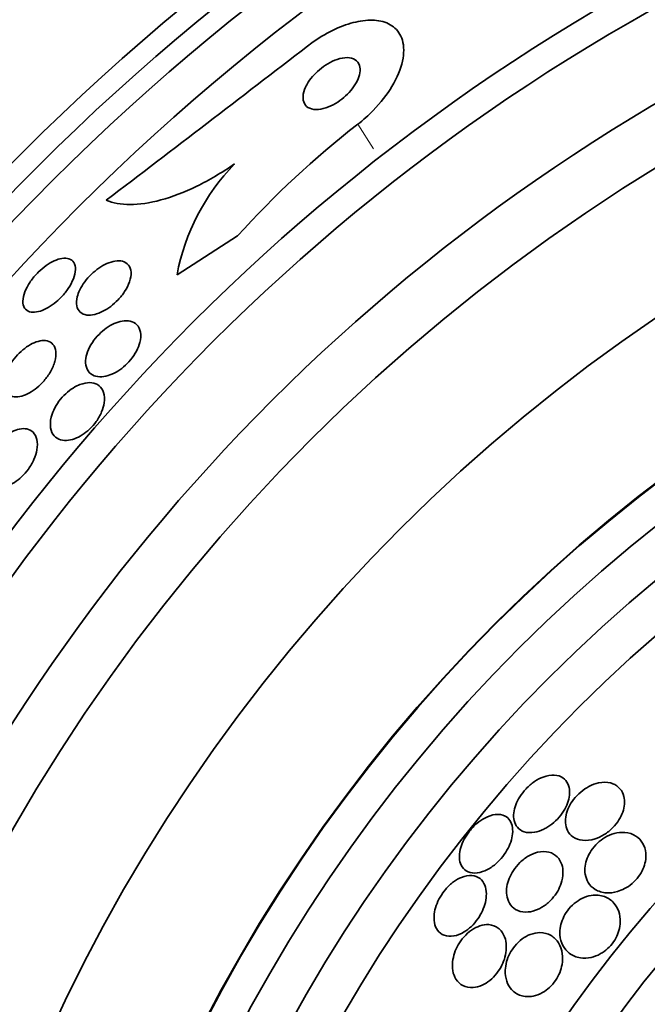
# Model space of a CAD drawing. Units: millimetres. Extents: x 0 to 763, y 0 to 1164.
# Drawn here: x 393 to 401, y 746 to 758 of the extents above; entities that cross this region are included whole.
import ezdxf
from ezdxf import colors
from ezdxf.entities.mleader import LeaderData, LeaderLine
from ezdxf.math import Vec2, Vec3

# ---------------------------------------------------------------- set-up
doc = ezdxf.new("R2010")
doc.units = ezdxf.units.MM
doc.layers.add('DV1_Défaut', color=7, linetype='Continuous')
doc.layers.add('Défaut', color=7, linetype='Continuous')

# ---------------------------------------------------------------- blocks, each defined once
blk = doc.blocks.new('_DOT')
at = {"color": 0}
blk.add_line((0, 0), (-1, 0), dxfattribs=at)
at = {"color": 0, "const_width": 0.333}
blk.add_lwpolyline([(-0.1665, 0, 1), (0.1665, 0, 1)], format="xyb", close=True, dxfattribs=at)
blk = doc.blocks.new('SE')
at = {"layer": 'DV1_Défaut', "color": 7, "linetype": 'Continuous', "lineweight": 18}
blk.add_line((397.404, 756.951), (397.591, 756.66), dxfattribs=at)
at = {"layer": 'DV1_Défaut', "color": 7, "linetype": 'Continuous', "lineweight": 35}
blk.add_line((395.976, 755.624), (395.259, 755.163), dxfattribs=at)
for radius in [30, 26.834, 26.588, 26.346, 25.906, 23.976, 23.645, 22.655, 22, 20.5, 18.906, 18.9, 18.5, 18, 17.5, 15.25, 14.75]:
    blk.add_circle((412.408, 737.653), radius, dxfattribs=at)
for centre, radius, start, end in [((125.665, 1109.393), 443.937, 307.25657, 307.64509), ((404.214, 748.193), 11.094, 127.866, 137.9472), ((397.78, 754.692), 2.565, 135.7828, 169.4122)]:
    blk.add_arc(centre, radius, start, end, dxfattribs=at)
for points, knots in [([(393.468, 758.366), (393.45, 758.375), (393.419, 758.372), (393.378, 758.356), (393.336, 758.341), (393.284, 758.312), (393.223, 758.273), (393.164, 758.235), (393.095, 758.185), (393.024, 758.128), (392.954, 758.071), (392.879, 758.007), (392.805, 757.938), (392.732, 757.871), (392.659, 757.799), (392.592, 757.728), (392.525, 757.658), (392.461, 757.587), (392.407, 757.521), (392.352, 757.454), (392.304, 757.391), (392.268, 757.336), (392.231, 757.28), (392.204, 757.231), (392.19, 757.193), (392.176, 757.157), (392.174, 757.129), (392.182, 757.112)], [0, 0, 0, 0, 0.114367, 0.114367, 0.114367, 0.228866, 0.228866, 0.228866, 0.342428, 0.342428, 0.342428, 0.454073, 0.454073, 0.454073, 0.563968, 0.563968, 0.563968, 0.673035, 0.673035, 0.673035, 0.782509, 0.782509, 0.782509, 0.893431, 0.893431, 0.893431, 1, 1, 1, 1]), ([(396.808, 757.88), (396.853, 757.915), (396.9, 757.948), (396.948, 757.978), (397.031, 758.031), (397.117, 758.075), (397.199, 758.109), (397.282, 758.142), (397.363, 758.165), (397.437, 758.178), (397.516, 758.191), (397.589, 758.192), (397.652, 758.182), (397.722, 758.171), (397.782, 758.146), (397.828, 758.11), (397.88, 758.07), (397.916, 758.015), (397.935, 757.95), (397.955, 757.879), (397.956, 757.794), (397.936, 757.702), (397.916, 757.609), (397.874, 757.506), (397.811, 757.402), (397.754, 757.306), (397.678, 757.207), (397.588, 757.115), (397.532, 757.058), (397.47, 757.002), (397.404, 756.951)], [0, 0, 0, 0, 0.050974, 0.050974, 0.050974, 0.139765, 0.139765, 0.139765, 0.228331, 0.228331, 0.228331, 0.323296, 0.323296, 0.323296, 0.429337, 0.429337, 0.429337, 0.548408, 0.548408, 0.548408, 0.67762, 0.67762, 0.67762, 0.807626, 0.807626, 0.807626, 0.926083, 0.926083, 0.926083, 1, 1, 1, 1]), ([(396.785, 757.392), (396.767, 757.353), (396.757, 757.317), (396.755, 757.284), (396.753, 757.251), (396.758, 757.222), (396.771, 757.198), (396.784, 757.173), (396.805, 757.153), (396.834, 757.141), (396.862, 757.129), (396.898, 757.124), (396.938, 757.128), (396.974, 757.131), (397.016, 757.141), (397.058, 757.158), (397.094, 757.172), (397.132, 757.192), (397.168, 757.216), (397.201, 757.237), (397.233, 757.263), (397.261, 757.289), (397.29, 757.316), (397.316, 757.344), (397.338, 757.373), (397.362, 757.403), (397.382, 757.435), (397.397, 757.465), (397.413, 757.499), (397.424, 757.531), (397.429, 757.561), (397.435, 757.595), (397.433, 757.625), (397.425, 757.651), (397.416, 757.679), (397.399, 757.702), (397.374, 757.717), (397.35, 757.733), (397.317, 757.742), (397.279, 757.743), (397.245, 757.743), (397.204, 757.736), (397.162, 757.722), (397.125, 757.71), (397.086, 757.692), (397.048, 757.67), (397.014, 757.65), (396.981, 757.626), (396.95, 757.6), (396.92, 757.574), (396.892, 757.547), (396.868, 757.519), (396.842, 757.489), (396.821, 757.458), (396.804, 757.429), (396.797, 757.416), (396.79, 757.404), (396.785, 757.392)], [0, 0, 0, 0, 0.061873, 0.061873, 0.061873, 0.123525, 0.123525, 0.123525, 0.188973, 0.188973, 0.188973, 0.252886, 0.252886, 0.252886, 0.309663, 0.309663, 0.309663, 0.358289, 0.358289, 0.358289, 0.402379, 0.402379, 0.402379, 0.446415, 0.446415, 0.446415, 0.493898, 0.493898, 0.493898, 0.547221, 0.547221, 0.547221, 0.607223, 0.607223, 0.607223, 0.672079, 0.672079, 0.672079, 0.736768, 0.736768, 0.736768, 0.795388, 0.795388, 0.795388, 0.845765, 0.845765, 0.845765, 0.890655, 0.890655, 0.890655, 0.934423, 0.934423, 0.934423, 0.980715, 0.980715, 0.980715, 1, 1, 1, 1]), ([(395.942, 756.481), (395.791, 756.376), (395.641, 756.288), (395.343, 756.142), (395.201, 756.088), (394.934, 756.016), (394.81, 755.998), (394.593, 755.998), (394.497, 756.016), (394.418, 756.05)], [0, 0, 0, 0, 0.25, 0.25, 0.5, 0.5, 0.75, 0.75, 1, 1, 1, 1]), ([(393.61, 755.193), (393.64, 755.223), (393.673, 755.25), (393.705, 755.273), (393.737, 755.296), (393.77, 755.314), (393.8, 755.328), (393.833, 755.343), (393.864, 755.353), (393.892, 755.357), (393.923, 755.362), (393.951, 755.361), (393.974, 755.353), (393.999, 755.345), (394.019, 755.33), (394.032, 755.309), (394.046, 755.287), (394.053, 755.258), (394.052, 755.224), (394.051, 755.191), (394.042, 755.153), (394.027, 755.113), (394.012, 755.077), (393.992, 755.038), (393.966, 755), (393.943, 754.966), (393.916, 754.932), (393.887, 754.901), (393.859, 754.872), (393.829, 754.845), (393.799, 754.822), (393.768, 754.798), (393.736, 754.778), (393.706, 754.762), (393.674, 754.745), (393.642, 754.733), (393.613, 754.726), (393.581, 754.718), (393.551, 754.716), (393.527, 754.72), (393.499, 754.724), (393.476, 754.735), (393.46, 754.753), (393.442, 754.771), (393.432, 754.796), (393.428, 754.827), (393.425, 754.857), (393.43, 754.893), (393.442, 754.933), (393.453, 754.968), (393.471, 755.008), (393.494, 755.047), (393.515, 755.081), (393.541, 755.117), (393.57, 755.15), (393.583, 755.165), (393.596, 755.179), (393.61, 755.193)], [0, 0, 0, 0, 0.048171, 0.048171, 0.048171, 0.096147, 0.096147, 0.096147, 0.147065, 0.147065, 0.147065, 0.203482, 0.203482, 0.203482, 0.26491, 0.26491, 0.26491, 0.328405, 0.328405, 0.328405, 0.389139, 0.389139, 0.389139, 0.443424, 0.443424, 0.443424, 0.491553, 0.491553, 0.491553, 0.536811, 0.536811, 0.536811, 0.582825, 0.582825, 0.582825, 0.632421, 0.632421, 0.632421, 0.687338, 0.687338, 0.687338, 0.747651, 0.747651, 0.747651, 0.810981, 0.810981, 0.810981, 0.872749, 0.872749, 0.872749, 0.928741, 0.928741, 0.928741, 0.978258, 0.978258, 0.978258, 1, 1, 1, 1]), ([(394.104, 754.983), (394.119, 755.014), (394.139, 755.047), (394.162, 755.079), (394.185, 755.11), (394.212, 755.141), (394.241, 755.169), (394.269, 755.196), (394.3, 755.221), (394.33, 755.242), (394.362, 755.264), (394.394, 755.282), (394.425, 755.296), (394.459, 755.311), (394.491, 755.321), (394.521, 755.325), (394.555, 755.331), (394.585, 755.33), (394.611, 755.323), (394.64, 755.315), (394.664, 755.3), (394.681, 755.279), (394.699, 755.257), (394.709, 755.228), (394.712, 755.193), (394.714, 755.16), (394.708, 755.12), (394.694, 755.078), (394.681, 755.042), (394.661, 755.002), (394.636, 754.963), (394.614, 754.929), (394.587, 754.896), (394.558, 754.865), (394.531, 754.837), (394.501, 754.81), (394.471, 754.787), (394.44, 754.764), (394.408, 754.744), (394.378, 754.729), (394.344, 754.712), (394.311, 754.699), (394.281, 754.692), (394.247, 754.684), (394.215, 754.682), (394.187, 754.685), (394.157, 754.689), (394.13, 754.7), (394.11, 754.718), (394.089, 754.736), (394.074, 754.762), (394.068, 754.793), (394.062, 754.824), (394.063, 754.861), (394.074, 754.902), (394.08, 754.928), (394.09, 754.955), (394.104, 754.983)], [0, 0, 0, 0, 0.044904, 0.044904, 0.044904, 0.089904, 0.089904, 0.089904, 0.133864, 0.133864, 0.133864, 0.179494, 0.179494, 0.179494, 0.229648, 0.229648, 0.229648, 0.286055, 0.286055, 0.286055, 0.34854, 0.34854, 0.34854, 0.413946, 0.413946, 0.413946, 0.476479, 0.476479, 0.476479, 0.531331, 0.531331, 0.531331, 0.578696, 0.578696, 0.578696, 0.622582, 0.622582, 0.622582, 0.667243, 0.667243, 0.667243, 0.7159, 0.7159, 0.7159, 0.770641, 0.770641, 0.770641, 0.831812, 0.831812, 0.831812, 0.896906, 0.896906, 0.896906, 0.960502, 0.960502, 0.960502, 1, 1, 1, 1]), ([(394.173, 754.146), (394.175, 754.177), (394.183, 754.212), (394.196, 754.248), (394.209, 754.284), (394.229, 754.323), (394.254, 754.36), (394.276, 754.393), (394.303, 754.426), (394.332, 754.455), (394.359, 754.483), (394.388, 754.508), (394.418, 754.529), (394.449, 754.551), (394.48, 754.569), (394.511, 754.583), (394.544, 754.598), (394.577, 754.608), (394.607, 754.613), (394.642, 754.619), (394.674, 754.618), (394.702, 754.612), (394.733, 754.605), (394.76, 754.59), (394.781, 754.569), (394.803, 754.547), (394.818, 754.517), (394.825, 754.481), (394.831, 754.445), (394.829, 754.403), (394.818, 754.359), (394.809, 754.326), (394.796, 754.291), (394.777, 754.256), (394.759, 754.221), (394.735, 754.185), (394.707, 754.152), (394.682, 754.122), (394.654, 754.093), (394.624, 754.069), (394.595, 754.044), (394.565, 754.023), (394.534, 754.006), (394.502, 753.988), (394.47, 753.974), (394.439, 753.965), (394.405, 753.955), (394.372, 753.95), (394.342, 753.951), (394.308, 753.951), (394.278, 753.959), (394.253, 753.973), (394.225, 753.988), (394.204, 754.011), (394.19, 754.041), (394.177, 754.07), (394.17, 754.106), (394.173, 754.146)], [0, 0, 0, 0, 0.050374, 0.050374, 0.050374, 0.10112, 0.10112, 0.10112, 0.146933, 0.146933, 0.146933, 0.189502, 0.189502, 0.189502, 0.233214, 0.233214, 0.233214, 0.281462, 0.281462, 0.281462, 0.336561, 0.336561, 0.336561, 0.399076, 0.399076, 0.399076, 0.466345, 0.466345, 0.466345, 0.531929, 0.531929, 0.531929, 0.579281, 0.579281, 0.579281, 0.626922, 0.626922, 0.626922, 0.670133, 0.670133, 0.670133, 0.712555, 0.712555, 0.712555, 0.758201, 0.758201, 0.758201, 0.809967, 0.809967, 0.809967, 0.869335, 0.869335, 0.869335, 0.935115, 0.935115, 0.935115, 1, 1, 1, 1]), ([(393.234, 754.015), (393.248, 754.048), (393.266, 754.082), (393.288, 754.115), (393.31, 754.149), (393.336, 754.182), (393.364, 754.211), (393.391, 754.24), (393.421, 754.267), (393.45, 754.289), (393.48, 754.312), (393.511, 754.331), (393.54, 754.345), (393.572, 754.361), (393.603, 754.371), (393.632, 754.377), (393.663, 754.383), (393.692, 754.383), (393.717, 754.377), (393.745, 754.37), (393.768, 754.356), (393.785, 754.336), (393.804, 754.314), (393.816, 754.286), (393.819, 754.251), (393.823, 754.217), (393.82, 754.177), (393.808, 754.134), (393.797, 754.095), (393.779, 754.052), (393.755, 754.01), (393.734, 753.974), (393.708, 753.938), (393.679, 753.904), (393.654, 753.874), (393.625, 753.846), (393.595, 753.821), (393.566, 753.797), (393.535, 753.776), (393.506, 753.76), (393.474, 753.742), (393.443, 753.73), (393.415, 753.722), (393.382, 753.713), (393.352, 753.71), (393.326, 753.713), (393.296, 753.716), (393.271, 753.726), (393.251, 753.742), (393.23, 753.76), (393.214, 753.785), (393.206, 753.816), (393.199, 753.846), (393.198, 753.884), (393.206, 753.926), (393.212, 753.954), (393.221, 753.984), (393.234, 754.015)], [0, 0, 0, 0, 0.045797, 0.045797, 0.045797, 0.091744, 0.091744, 0.091744, 0.135971, 0.135971, 0.135971, 0.180854, 0.180854, 0.180854, 0.229492, 0.229492, 0.229492, 0.283972, 0.283972, 0.283972, 0.344783, 0.344783, 0.344783, 0.409729, 0.409729, 0.409729, 0.473626, 0.473626, 0.473626, 0.530927, 0.530927, 0.530927, 0.58022, 0.58022, 0.58022, 0.624745, 0.624745, 0.624745, 0.668885, 0.668885, 0.668885, 0.716155, 0.716155, 0.716155, 0.768984, 0.768984, 0.768984, 0.828322, 0.828322, 0.828322, 0.892605, 0.892605, 0.892605, 0.957166, 0.957166, 0.957166, 1, 1, 1, 1]), ([(394.139, 753.869), (394.178, 753.881), (394.216, 753.884), (394.248, 753.879), (394.28, 753.875), (394.309, 753.863), (394.332, 753.845), (394.357, 753.825), (394.376, 753.797), (394.387, 753.763), (394.398, 753.729), (394.401, 753.687), (394.394, 753.641), (394.389, 753.607), (394.379, 753.57), (394.363, 753.533), (394.347, 753.495), (394.325, 753.456), (394.299, 753.419), (394.275, 753.387), (394.248, 753.355), (394.219, 753.328), (394.192, 753.302), (394.162, 753.279), (394.133, 753.261), (394.102, 753.241), (394.071, 753.226), (394.042, 753.215), (394.008, 753.203), (393.976, 753.196), (393.947, 753.195), (393.913, 753.193), (393.882, 753.198), (393.856, 753.209), (393.827, 753.222), (393.802, 753.242), (393.785, 753.268), (393.766, 753.296), (393.755, 753.332), (393.754, 753.373), (393.752, 753.412), (393.758, 753.457), (393.774, 753.505), (393.786, 753.538), (393.802, 753.574), (393.822, 753.608), (393.843, 753.643), (393.868, 753.677), (393.896, 753.708), (393.922, 753.737), (393.951, 753.764), (393.98, 753.786), (394.009, 753.809), (394.039, 753.828), (394.069, 753.842), (394.093, 753.854), (394.116, 753.863), (394.139, 753.869)], [0, 0, 0, 0, 0.060873, 0.060873, 0.060873, 0.121411, 0.121411, 0.121411, 0.188197, 0.188197, 0.188197, 0.255953, 0.255953, 0.255953, 0.305945, 0.305945, 0.305945, 0.35634, 0.35634, 0.35634, 0.400674, 0.400674, 0.400674, 0.442432, 0.442432, 0.442432, 0.486211, 0.486211, 0.486211, 0.535395, 0.535395, 0.535395, 0.592162, 0.592162, 0.592162, 0.656518, 0.656518, 0.656518, 0.72468, 0.72468, 0.72468, 0.789277, 0.789277, 0.789277, 0.835008, 0.835008, 0.835008, 0.88097, 0.88097, 0.88097, 0.923364, 0.923364, 0.923364, 0.965867, 0.965867, 0.965867, 1, 1, 1, 1]), ([(392.983, 752.82), (392.983, 752.854), (392.988, 752.892), (392.999, 752.931), (393.011, 752.971), (393.029, 753.013), (393.052, 753.055), (393.073, 753.091), (393.099, 753.128), (393.128, 753.161), (393.153, 753.19), (393.182, 753.218), (393.211, 753.241), (393.239, 753.264), (393.269, 753.283), (393.297, 753.297), (393.328, 753.313), (393.358, 753.324), (393.387, 753.33), (393.418, 753.336), (393.448, 753.336), (393.474, 753.331), (393.503, 753.325), (393.529, 753.311), (393.549, 753.292), (393.57, 753.27), (393.586, 753.241), (393.594, 753.206), (393.602, 753.17), (393.603, 753.127), (393.594, 753.081), (393.588, 753.046), (393.576, 753.007), (393.559, 752.969), (393.542, 752.931), (393.52, 752.891), (393.493, 752.854), (393.469, 752.821), (393.442, 752.79), (393.413, 752.763), (393.386, 752.737), (393.357, 752.714), (393.328, 752.696), (393.298, 752.677), (393.268, 752.662), (393.24, 752.652), (393.208, 752.641), (393.177, 752.636), (393.15, 752.636), (393.119, 752.636), (393.09, 752.643), (393.067, 752.655), (393.041, 752.67), (393.019, 752.692), (393.005, 752.72), (392.991, 752.747), (392.983, 752.782), (392.983, 752.82)], [0, 0, 0, 0, 0.054174, 0.054174, 0.054174, 0.108793, 0.108793, 0.108793, 0.157135, 0.157135, 0.157135, 0.200486, 0.200486, 0.200486, 0.24351, 0.24351, 0.24351, 0.289956, 0.289956, 0.289956, 0.342505, 0.342505, 0.342505, 0.402439, 0.402439, 0.402439, 0.468391, 0.468391, 0.468391, 0.535188, 0.535188, 0.535188, 0.585471, 0.585471, 0.585471, 0.636135, 0.636135, 0.636135, 0.680974, 0.680974, 0.680974, 0.723332, 0.723332, 0.723332, 0.767605, 0.767605, 0.767605, 0.817044, 0.817044, 0.817044, 0.873682, 0.873682, 0.873682, 0.937428, 0.937428, 0.937428, 1, 1, 1, 1]), ([(399.64, 748.589), (399.671, 748.607), (399.703, 748.629), (399.733, 748.655), (399.763, 748.68), (399.791, 748.71), (399.816, 748.742), (399.839, 748.772), (399.859, 748.804), (399.875, 748.836), (399.891, 748.868), (399.903, 748.9), (399.91, 748.93), (399.919, 748.963), (399.922, 748.995), (399.921, 749.024), (399.92, 749.058), (399.913, 749.088), (399.901, 749.114), (399.888, 749.143), (399.867, 749.167), (399.842, 749.185), (399.814, 749.204), (399.779, 749.216), (399.739, 749.218), (399.7, 749.22), (399.654, 749.212), (399.607, 749.195), (399.573, 749.182), (399.538, 749.164), (399.503, 749.14), (399.468, 749.116), (399.434, 749.087), (399.403, 749.054), (399.375, 749.025), (399.35, 748.993), (399.33, 748.96), (399.31, 748.929), (399.294, 748.896), (399.282, 748.865), (399.27, 748.833), (399.262, 748.8), (399.258, 748.771), (399.254, 748.737), (399.256, 748.706), (399.262, 748.679), (399.269, 748.647), (399.282, 748.62), (399.301, 748.598), (399.322, 748.573), (399.35, 748.555), (399.382, 748.544), (399.417, 748.533), (399.459, 748.531), (399.504, 748.539), (399.539, 748.545), (399.578, 748.557), (399.616, 748.576), (399.624, 748.58), (399.632, 748.585), (399.64, 748.589)], [0, 0, 0, 0, 0.043824, 0.043824, 0.043824, 0.08788, 0.08788, 0.08788, 0.129318, 0.129318, 0.129318, 0.17082, 0.17082, 0.17082, 0.216491, 0.216491, 0.216491, 0.269338, 0.269338, 0.269338, 0.330806, 0.330806, 0.330806, 0.399106, 0.399106, 0.399106, 0.467798, 0.467798, 0.467798, 0.516908, 0.516908, 0.516908, 0.566415, 0.566415, 0.566415, 0.609997, 0.609997, 0.609997, 0.651186, 0.651186, 0.651186, 0.694543, 0.694543, 0.694543, 0.743459, 0.743459, 0.743459, 0.800249, 0.800249, 0.800249, 0.865176, 0.865176, 0.865176, 0.934571, 0.934571, 0.934571, 0.989018, 0.989018, 0.989018, 1, 1, 1, 1]), ([(400.405, 749.125), (400.364, 749.135), (400.316, 749.135), (400.264, 749.124), (400.228, 749.117), (400.189, 749.103), (400.15, 749.082), (400.118, 749.065), (400.085, 749.043), (400.054, 749.017), (400.023, 748.991), (399.993, 748.961), (399.968, 748.928), (399.946, 748.899), (399.926, 748.868), (399.911, 748.837), (399.896, 748.805), (399.886, 748.774), (399.879, 748.744), (399.871, 748.711), (399.869, 748.679), (399.871, 748.65), (399.874, 748.617), (399.882, 748.586), (399.895, 748.56), (399.911, 748.528), (399.933, 748.502), (399.961, 748.483), (399.992, 748.461), (400.031, 748.447), (400.075, 748.443), (400.119, 748.438), (400.17, 748.443), (400.223, 748.46), (400.258, 748.471), (400.296, 748.488), (400.332, 748.511), (400.368, 748.533), (400.404, 748.562), (400.436, 748.595), (400.463, 748.623), (400.488, 748.654), (400.507, 748.686), (400.526, 748.716), (400.541, 748.748), (400.551, 748.778), (400.563, 748.81), (400.569, 748.841), (400.572, 748.871), (400.575, 748.905), (400.572, 748.936), (400.565, 748.965), (400.557, 748.999), (400.542, 749.028), (400.522, 749.052), (400.499, 749.081), (400.468, 749.103), (400.433, 749.116), (400.424, 749.119), (400.415, 749.122), (400.405, 749.125)], [0, 0, 0, 0, 0.073187, 0.073187, 0.073187, 0.12507, 0.12507, 0.12507, 0.16897, 0.16897, 0.16897, 0.213159, 0.213159, 0.213159, 0.253007, 0.253007, 0.253007, 0.292891, 0.292891, 0.292891, 0.337159, 0.337159, 0.337159, 0.389133, 0.389133, 0.389133, 0.450884, 0.450884, 0.450884, 0.521349, 0.521349, 0.521349, 0.59375, 0.59375, 0.59375, 0.642122, 0.642122, 0.642122, 0.691002, 0.691002, 0.691002, 0.732798, 0.732798, 0.732798, 0.771481, 0.771481, 0.771481, 0.812586, 0.812586, 0.812586, 0.860093, 0.860093, 0.860093, 0.916909, 0.916909, 0.916909, 0.98371, 0.98371, 0.98371, 1, 1, 1, 1]), ([(399.155, 748.73), (399.123, 748.748), (399.083, 748.755), (399.038, 748.75), (399, 748.745), (398.956, 748.731), (398.913, 748.708), (398.881, 748.691), (398.849, 748.669), (398.819, 748.643), (398.788, 748.617), (398.758, 748.586), (398.732, 748.553), (398.708, 748.522), (398.687, 748.489), (398.67, 748.456), (398.652, 748.423), (398.639, 748.39), (398.629, 748.358), (398.619, 748.324), (398.614, 748.291), (398.613, 748.261), (398.611, 748.226), (398.616, 748.195), (398.625, 748.168), (398.636, 748.137), (398.653, 748.112), (398.675, 748.093), (398.699, 748.072), (398.73, 748.059), (398.766, 748.055), (398.802, 748.051), (398.844, 748.055), (398.888, 748.071), (398.92, 748.082), (398.955, 748.099), (398.989, 748.121), (399.023, 748.144), (399.057, 748.173), (399.088, 748.206), (399.116, 748.235), (399.141, 748.267), (399.162, 748.301), (399.183, 748.332), (399.199, 748.366), (399.212, 748.398), (399.226, 748.431), (399.235, 748.465), (399.24, 748.496), (399.246, 748.531), (399.246, 748.564), (399.242, 748.593), (399.237, 748.626), (399.226, 748.655), (399.21, 748.679), (399.196, 748.701), (399.177, 748.718), (399.155, 748.73)], [0, 0, 0, 0, 0.07532, 0.07532, 0.07532, 0.14077, 0.14077, 0.14077, 0.186944, 0.186944, 0.186944, 0.233365, 0.233365, 0.233365, 0.276006, 0.276006, 0.276006, 0.318512, 0.318512, 0.318512, 0.364673, 0.364673, 0.364673, 0.417255, 0.417255, 0.417255, 0.477632, 0.477632, 0.477632, 0.544416, 0.544416, 0.544416, 0.612087, 0.612087, 0.612087, 0.661839, 0.661839, 0.661839, 0.711991, 0.711991, 0.711991, 0.756123, 0.756123, 0.756123, 0.79776, 0.79776, 0.79776, 0.841515, 0.841515, 0.841515, 0.89077, 0.89077, 0.89077, 0.947676, 0.947676, 0.947676, 1, 1, 1, 1]), ([(400.573, 747.869), (400.604, 747.885), (400.634, 747.905), (400.663, 747.929), (400.691, 747.953), (400.718, 747.982), (400.74, 748.012), (400.761, 748.04), (400.779, 748.071), (400.792, 748.101), (400.806, 748.132), (400.815, 748.163), (400.821, 748.193), (400.827, 748.227), (400.828, 748.259), (400.826, 748.29), (400.822, 748.335), (400.808, 748.375), (400.788, 748.409), (400.768, 748.443), (400.741, 748.471), (400.709, 748.493), (400.672, 748.517), (400.626, 748.532), (400.577, 748.536), (400.537, 748.539), (400.494, 748.535), (400.449, 748.523), (400.413, 748.513), (400.376, 748.497), (400.34, 748.475), (400.309, 748.457), (400.279, 748.434), (400.251, 748.408), (400.224, 748.382), (400.198, 748.352), (400.177, 748.32), (400.158, 748.291), (400.141, 748.26), (400.13, 748.23), (400.117, 748.198), (400.109, 748.167), (400.105, 748.137), (400.101, 748.102), (400.101, 748.069), (400.106, 748.039), (400.112, 748.003), (400.125, 747.97), (400.142, 747.942), (400.162, 747.908), (400.191, 747.88), (400.224, 747.86), (400.262, 747.837), (400.308, 747.822), (400.359, 747.819), (400.399, 747.816), (400.443, 747.821), (400.488, 747.834), (400.516, 747.842), (400.545, 747.854), (400.573, 747.869)], [0, 0, 0, 0, 0.03942, 0.03942, 0.03942, 0.079093, 0.079093, 0.079093, 0.116154, 0.116154, 0.116154, 0.153734, 0.153734, 0.153734, 0.196619, 0.196619, 0.196619, 0.260783, 0.260783, 0.260783, 0.325706, 0.325706, 0.325706, 0.401116, 0.401116, 0.401116, 0.460622, 0.460622, 0.460622, 0.50799, 0.50799, 0.50799, 0.548075, 0.548075, 0.548075, 0.588365, 0.588365, 0.588365, 0.625595, 0.625595, 0.625595, 0.664423, 0.664423, 0.664423, 0.709158, 0.709158, 0.709158, 0.763305, 0.763305, 0.763305, 0.828954, 0.828954, 0.828954, 0.903973, 0.903973, 0.903973, 0.963438, 0.963438, 0.963438, 1, 1, 1, 1]), ([(399.82, 747.932), (399.834, 747.974), (399.841, 748.015), (399.842, 748.053), (399.843, 748.09), (399.838, 748.125), (399.828, 748.155), (399.816, 748.19), (399.798, 748.221), (399.775, 748.245), (399.749, 748.272), (399.715, 748.292), (399.676, 748.302), (399.636, 748.312), (399.59, 748.313), (399.54, 748.301), (399.506, 748.292), (399.47, 748.278), (399.435, 748.258), (399.399, 748.237), (399.362, 748.21), (399.33, 748.178), (399.302, 748.15), (399.275, 748.118), (399.253, 748.085), (399.233, 748.054), (399.217, 748.022), (399.204, 747.99), (399.191, 747.957), (399.181, 747.924), (399.176, 747.893), (399.171, 747.858), (399.17, 747.824), (399.174, 747.793), (399.179, 747.757), (399.189, 747.725), (399.205, 747.698), (399.224, 747.665), (399.249, 747.64), (399.28, 747.621), (399.313, 747.601), (399.354, 747.59), (399.4, 747.59), (399.436, 747.59), (399.475, 747.596), (399.516, 747.611), (399.549, 747.623), (399.583, 747.64), (399.617, 747.663), (399.65, 747.686), (399.684, 747.715), (399.713, 747.748), (399.738, 747.776), (399.761, 747.808), (399.779, 747.84), (399.796, 747.87), (399.81, 747.902), (399.82, 747.932)], [0, 0, 0, 0, 0.052624, 0.052624, 0.052624, 0.104764, 0.104764, 0.104764, 0.165855, 0.165855, 0.165855, 0.235959, 0.235959, 0.235959, 0.308286, 0.308286, 0.308286, 0.357955, 0.357955, 0.357955, 0.408136, 0.408136, 0.408136, 0.451059, 0.451059, 0.451059, 0.490408, 0.490408, 0.490408, 0.53153, 0.53153, 0.53153, 0.578322, 0.578322, 0.578322, 0.633716, 0.633716, 0.633716, 0.698884, 0.698884, 0.698884, 0.770875, 0.770875, 0.770875, 0.827754, 0.827754, 0.827754, 0.874379, 0.874379, 0.874379, 0.921441, 0.921441, 0.921441, 0.96219, 0.96219, 0.96219, 1, 1, 1, 1]), ([(398.668, 747.354), (398.697, 747.372), (398.726, 747.394), (398.754, 747.42), (398.781, 747.446), (398.807, 747.476), (398.83, 747.508), (398.852, 747.539), (398.87, 747.572), (398.885, 747.605), (398.901, 747.639), (398.912, 747.673), (398.92, 747.705), (398.929, 747.742), (398.932, 747.777), (398.932, 747.808), (398.931, 747.845), (398.925, 747.879), (398.914, 747.908), (398.901, 747.941), (398.881, 747.968), (398.857, 747.988), (398.83, 748.009), (398.797, 748.022), (398.759, 748.025), (398.722, 748.028), (398.679, 748.021), (398.635, 748.003), (398.605, 747.991), (398.572, 747.972), (398.541, 747.949), (398.509, 747.925), (398.478, 747.896), (398.45, 747.863), (398.425, 747.834), (398.402, 747.801), (398.383, 747.768), (398.364, 747.735), (398.349, 747.701), (398.337, 747.669), (398.325, 747.633), (398.317, 747.599), (398.313, 747.567), (398.309, 747.53), (398.31, 747.496), (398.316, 747.465), (398.322, 747.43), (398.335, 747.399), (398.353, 747.375), (398.373, 747.347), (398.4, 747.326), (398.432, 747.314), (398.465, 747.302), (398.504, 747.298), (398.547, 747.306), (398.585, 747.313), (398.627, 747.329), (398.668, 747.354)], [0, 0, 0, 0, 0.042715, 0.042715, 0.042715, 0.085604, 0.085604, 0.085604, 0.126618, 0.126618, 0.126618, 0.168762, 0.168762, 0.168762, 0.215875, 0.215875, 0.215875, 0.270685, 0.270685, 0.270685, 0.33406, 0.33406, 0.33406, 0.403171, 0.403171, 0.403171, 0.470651, 0.470651, 0.470651, 0.517667, 0.517667, 0.517667, 0.565007, 0.565007, 0.565007, 0.607495, 0.607495, 0.607495, 0.648822, 0.648822, 0.648822, 0.693222, 0.693222, 0.693222, 0.743845, 0.743845, 0.743845, 0.80265, 0.80265, 0.80265, 0.869137, 0.869137, 0.869137, 0.938491, 0.938491, 0.938491, 1, 1, 1, 1]), ([(400.332, 747.123), (400.359, 747.143), (400.386, 747.167), (400.409, 747.194), (400.432, 747.22), (400.453, 747.25), (400.469, 747.28), (400.485, 747.31), (400.498, 747.341), (400.506, 747.371), (400.516, 747.405), (400.521, 747.438), (400.522, 747.469), (400.524, 747.516), (400.517, 747.559), (400.504, 747.597), (400.491, 747.636), (400.471, 747.67), (400.446, 747.698), (400.416, 747.732), (400.378, 747.758), (400.334, 747.774), (400.288, 747.791), (400.235, 747.796), (400.178, 747.787), (400.142, 747.782), (400.105, 747.77), (400.067, 747.752), (400.036, 747.736), (400.005, 747.716), (399.976, 747.691), (399.946, 747.667), (399.918, 747.637), (399.895, 747.606), (399.874, 747.577), (399.856, 747.546), (399.843, 747.515), (399.829, 747.484), (399.819, 747.452), (399.813, 747.421), (399.806, 747.386), (399.804, 747.352), (399.806, 747.32), (399.809, 747.273), (399.821, 747.23), (399.84, 747.194), (399.859, 747.157), (399.886, 747.126), (399.917, 747.102), (399.954, 747.074), (399.999, 747.054), (400.049, 747.047), (400.089, 747.041), (400.133, 747.042), (400.178, 747.052), (400.213, 747.06), (400.25, 747.074), (400.285, 747.093), (400.301, 747.102), (400.317, 747.112), (400.332, 747.123)], [0, 0, 0, 0, 0.036558, 0.036558, 0.036558, 0.073195, 0.073195, 0.073195, 0.109078, 0.109078, 0.109078, 0.148735, 0.148735, 0.148735, 0.208468, 0.208468, 0.208468, 0.269114, 0.269114, 0.269114, 0.342996, 0.342996, 0.342996, 0.421144, 0.421144, 0.421144, 0.469925, 0.469925, 0.469925, 0.510627, 0.510627, 0.510627, 0.551623, 0.551623, 0.551623, 0.58832, 0.58832, 0.58832, 0.625569, 0.625569, 0.625569, 0.668056, 0.668056, 0.668056, 0.731911, 0.731911, 0.731911, 0.796586, 0.796586, 0.796586, 0.87282, 0.87282, 0.87282, 0.933256, 0.933256, 0.933256, 0.979378, 0.979378, 0.979378, 1, 1, 1, 1]), ([(399.074, 747.4), (399.042, 747.423), (399.004, 747.438), (398.961, 747.441), (398.928, 747.443), (398.891, 747.439), (398.853, 747.426), (398.822, 747.415), (398.789, 747.399), (398.757, 747.377), (398.725, 747.355), (398.693, 747.326), (398.665, 747.294), (398.64, 747.266), (398.617, 747.234), (398.598, 747.201), (398.58, 747.169), (398.565, 747.136), (398.555, 747.103), (398.543, 747.068), (398.535, 747.033), (398.531, 747), (398.527, 746.962), (398.528, 746.926), (398.534, 746.894), (398.54, 746.855), (398.553, 746.821), (398.571, 746.793), (398.592, 746.76), (398.62, 746.734), (398.653, 746.717), (398.688, 746.698), (398.731, 746.69), (398.777, 746.693), (398.81, 746.696), (398.846, 746.705), (398.882, 746.721), (398.913, 746.735), (398.944, 746.754), (398.974, 746.778), (399.003, 746.802), (399.032, 746.831), (399.057, 746.864), (399.08, 746.893), (399.1, 746.925), (399.116, 746.958), (399.132, 746.99), (399.144, 747.023), (399.153, 747.056), (399.163, 747.092), (399.168, 747.127), (399.169, 747.16), (399.17, 747.199), (399.166, 747.236), (399.158, 747.268), (399.147, 747.306), (399.13, 747.34), (399.108, 747.366), (399.098, 747.379), (399.086, 747.39), (399.074, 747.4)], [0, 0, 0, 0, 0.072993, 0.072993, 0.072993, 0.128973, 0.128973, 0.128973, 0.175357, 0.175357, 0.175357, 0.222139, 0.222139, 0.222139, 0.26307, 0.26307, 0.26307, 0.30243, 0.30243, 0.30243, 0.345014, 0.345014, 0.345014, 0.394409, 0.394409, 0.394409, 0.453175, 0.453175, 0.453175, 0.521463, 0.521463, 0.521463, 0.594355, 0.594355, 0.594355, 0.646607, 0.646607, 0.646607, 0.690349, 0.690349, 0.690349, 0.734404, 0.734404, 0.734404, 0.773805, 0.773805, 0.773805, 0.81317, 0.81317, 0.81317, 0.857112, 0.857112, 0.857112, 0.909087, 0.909087, 0.909087, 0.971146, 0.971146, 0.971146, 1, 1, 1, 1]), ([(399.6, 746.634), (399.628, 746.65), (399.656, 746.671), (399.683, 746.695), (399.709, 746.719), (399.733, 746.748), (399.754, 746.778), (399.774, 746.807), (399.79, 746.839), (399.803, 746.87), (399.816, 746.903), (399.826, 746.936), (399.831, 746.967), (399.839, 747.012), (399.84, 747.056), (399.834, 747.095), (399.828, 747.144), (399.812, 747.187), (399.79, 747.223), (399.767, 747.26), (399.737, 747.29), (399.702, 747.311), (399.663, 747.333), (399.617, 747.346), (399.566, 747.346), (399.531, 747.345), (399.493, 747.338), (399.454, 747.324), (399.423, 747.312), (399.39, 747.294), (399.359, 747.271), (399.327, 747.248), (399.297, 747.22), (399.27, 747.187), (399.247, 747.159), (399.227, 747.128), (399.21, 747.096), (399.194, 747.065), (399.181, 747.032), (399.173, 747.001), (399.163, 746.966), (399.158, 746.931), (399.156, 746.899), (399.155, 746.851), (399.161, 746.808), (399.174, 746.769), (399.187, 746.731), (399.207, 746.697), (399.232, 746.67), (399.261, 746.637), (399.298, 746.613), (399.34, 746.599), (399.384, 746.585), (399.436, 746.581), (399.489, 746.592), (399.525, 746.599), (399.563, 746.613), (399.6, 746.634)], [0, 0, 0, 0, 0.038438, 0.038438, 0.038438, 0.077072, 0.077072, 0.077072, 0.113755, 0.113755, 0.113755, 0.151973, 0.151973, 0.151973, 0.206491, 0.206491, 0.206491, 0.275029, 0.275029, 0.275029, 0.344284, 0.344284, 0.344284, 0.420886, 0.420886, 0.420886, 0.473926, 0.473926, 0.473926, 0.517395, 0.517395, 0.517395, 0.56125, 0.56125, 0.56125, 0.599557, 0.599557, 0.599557, 0.637019, 0.637019, 0.637019, 0.678582, 0.678582, 0.678582, 0.739351, 0.739351, 0.739351, 0.800839, 0.800839, 0.800839, 0.873996, 0.873996, 0.873996, 0.950088, 0.950088, 0.950088, 1, 1, 1, 1])]:
    blk.add_open_spline(points, degree=3, knots=knots, dxfattribs=at)

msp = doc.modelspace()

# ---------------------------------------------------------------- block references
at = {"layer": 'Défaut'}
msp.add_blockref('SE', (0, 0), dxfattribs=at)

# ---------------------------------------------------------------- leaders
at = {"layer": 'Défaut', "color": 7, "linetype": 'Continuous', "lineweight": 18}
ml = msp.add_multileader_mtext('Standard', dxfattribs=at)
ml.set_content('{\\pxsm0.9;\\fSolid Edge ISO|b1||i0||c0|p34;\\W1.;20/12/2016\\P}', color=256)
ml.set_leader_properties()
ml.set_arrow_properties(name='DOT')
ml.build(insert=Vec2(0, 0))
ml.multileader.update_dxf_attribs({"leader_type": 0, "dogleg_length": 0, "arrow_head_size": 12})
ctx = ml.context
ctx.base_point, ctx.char_height, ctx.arrow_head_size, ctx.landing_gap_size = Vec3(656.602, 1156.973), 12, 12, 4.2
notes = []
notes.append((ctx, [(0, (0, 0, 0), (0, 0), (1, 0), 1, [])]))
ctx.mtext.insert = Vec3(658.602, 1163.093)
for ctx, leaders in notes:
    for number, flags, end, landing, length, lines in leaders:
        leader = LeaderData()
        leader.index, (leader.has_last_leader_line, leader.has_dogleg_vector, leader.attachment_direction) = number, flags
        leader.last_leader_point, leader.dogleg_vector, leader.dogleg_length = Vec3(end), Vec3(landing), length
        for number, points, colour, breaks in lines:
            line = LeaderLine()
            line.index, line.vertices, line.color, line.breaks = number, Vec3.list(points), colors.encode_raw_color(colour), breaks
            leader.lines.append(line)
        ctx.leaders.append(leader)

doc.saveas('drawing.dxf')
